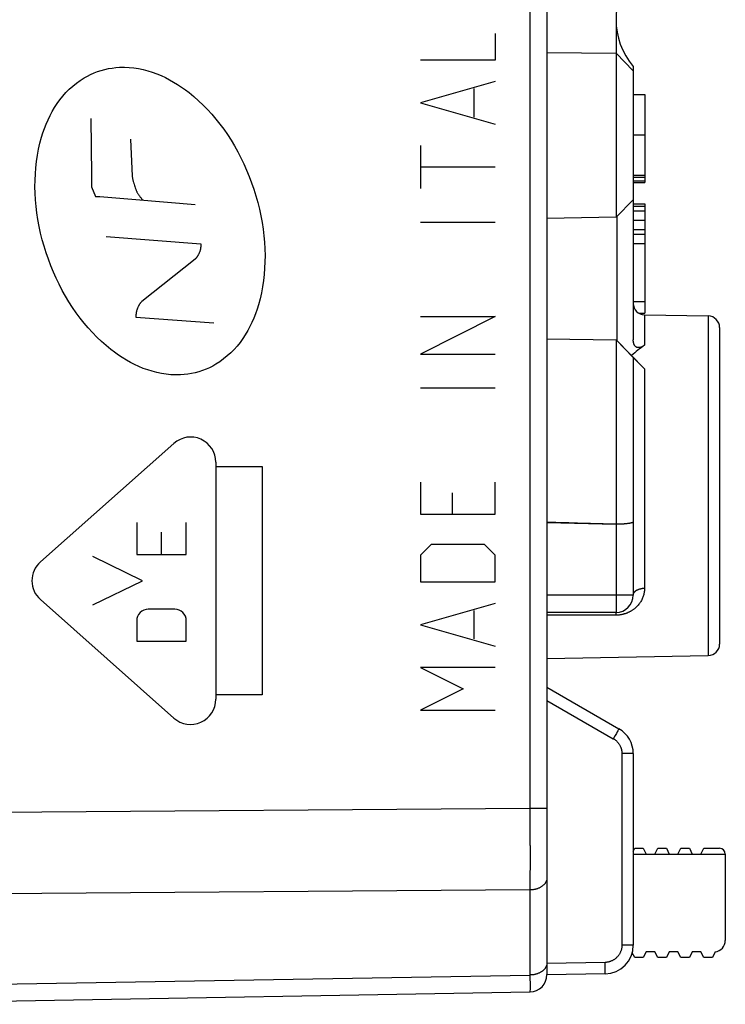
# Model space of a CAD drawing. Units: millimetres. Extents: x 84 to 186, y 94 to 165.
# Drawn here: x 112 to 124, y 98 to 115 of the extents above; entities that cross this region are included whole.
import ezdxf

# ---------------------------------------------------------------- set-up
doc = ezdxf.new("R2010")
doc.units = ezdxf.units.MM
doc.header["$LTSCALE"] = 16.335
doc.layers.get('0').update_dxf_attribs({"linetype": 'CONTINUOUS'})
for name, color, linetype in [('ASSI', 7, 'CONTINUOUS'), ('CURVE', 7, 'CONTINUOUS'), ('DRAFT', 7, 'CONTINUOUS')]:
    doc.layers.add(name, color=color, linetype=linetype)
doc.styles.get("Standard").update_dxf_attribs({"font": 'txt', "width": 0.8})
doc.dimstyles.new('DIMSTYLE_2', dxfattribs={"dimtxt": 3, "dimasz": 3, "dimexe": 1.5, "dimexo": 0.5, "dimgap": 0.75, "dimtad": 1, "dimdec": 1, "dimtxsty": 'STANDARD', "dimblk": '_FILLED', "dimblk1": '_FILLED', "dimblk2": '_FILLED', "dimcen": 0.09, "dimadec": 0, "dimazin": 0, "dimtfac": 1, "dimtdec": 1, "dimtofl": 0, "dimtmove": 0, "dimatfit": 3, "dimldrblk": '_FILLED', "dimfxl": 1, "dimtolj": 1, "dimarcsym": 0})

# ---------------------------------------------------------------- blocks, each defined once
blk = doc.blocks.new('_FILLED')
at = {"color": 0, "linetype": 'BYBLOCK'}
blk.add_solid([(0, 0), (-1, 0.3167), (-1, -0.3167)], dxfattribs=at)
blk = doc.blocks.new('*D2')
at = {"color": 7, "linetype": 'CONTINUOUS'}
for p, q in [((84.251, 99.438), (84.251, 162.702)), ((124.312, 134.053), (124.312, 162.702)), ((84.251, 161.202), (104.281, 161.202)), ((124.312, 161.202), (104.281, 161.202))]:
    blk.add_line(p, q, dxfattribs=at)
at = {"color": 7, "linetype": 'CONTINUOUS', "xscale": 3, "yscale": 3, "zscale": 3, "rotation": 180}
blk.add_blockref('_FILLED', (84.251, 161.202), dxfattribs=at)
at = {"color": 7, "linetype": 'CONTINUOUS', "xscale": 3, "yscale": 3, "zscale": 3}
blk.add_blockref('_FILLED', (124.312, 161.202), dxfattribs=at)
at = {"color": 7, "linetype": 'CONTINUOUS', "insert": (104.281, 164.952), "char_height": 3, "width": 12.21429, "attachment_point": 2, "line_spacing_factor": 0.9}
blk.add_mtext('40,1', dxfattribs=at)

msp = doc.modelspace()

# ---------------------------------------------------------------- linework, layer by layer
at = {"color": 253, "linetype": 'CONTINUOUS'}
for p, q in [((121.018, 100.349), (121.017, 125.313)), ((122.517, 114.114), (122.517, 111.27)), ((123.008, 109.572), (123.008, 109.043)), ((124.115, 109.553), (124.115, 103.651)), ((122.517, 109.133), (122.517, 105.933)), ((123.008, 108.633), (123.008, 104.822)), ((122.515, 105.933), (122.515, 104.657)), ((122.812, 104.702), (121.312, 104.702)), ((122.515, 104.657), (122.514, 104.533)), ((122.514, 104.533), (122.513, 104.46)), ((122.513, 104.46), (122.513, 104.442)), ((122.513, 104.423), (122.513, 104.415)), ((122.508, 104.353), (121.312, 104.352)), ((122.509, 104.363), (122.508, 104.353)), ((122.509, 104.372), (122.509, 104.363)), ((121.312, 102.873), (122.465, 102.207)), ((122.533, 102.326), (122.518, 102.299)), ((122.544, 102.345), (122.533, 102.326)), ((122.55, 102.356), (122.544, 102.345)), ((122.553, 102.363), (122.55, 102.356)), ((122.556, 102.369), (122.553, 102.363)), ((122.473, 102.221), (122.465, 102.207)), ((122.497, 102.262), (122.473, 102.221)), ((122.518, 102.299), (122.497, 102.262)), ((122.812, 101.947), (122.615, 101.947)), ((122.615, 101.947), (122.615, 98.619)), ((121.017, 100.992), (107.912, 100.897)), ((121.312, 100.992), (121.017, 100.992)), ((121.018, 100.227), (121.018, 100.147)), ((121.018, 99.955), (121.017, 99.881)), ((121.018, 100.03), (121.018, 99.955)), ((121.017, 99.881), (121.017, 99.81)), ((121.017, 99.81), (121.017, 99.741)), ((121.017, 99.741), (121.017, 99.674)), ((121.017, 99.674), (121.017, 98.1)), ((121.017, 99.578), (108.612, 99.488)), ((122.812, 98.619), (122.615, 98.619)), ((122.321, 98.319), (121.312, 98.302)), ((122.321, 98.264), (122.321, 98.319)), ((122.322, 98.219), (122.321, 98.264)), ((122.322, 98.187), (122.322, 98.219)), ((108.612, 97.884), (121.017, 98.1)), ((121.017, 98.1), (121.017, 98.064)), ((121.017, 98.064), (121.018, 97.929)), ((122.322, 98.17), (122.322, 98.187)), ((122.322, 98.155), (122.322, 98.17)), ((122.322, 98.146), (122.322, 98.155)), ((121.018, 97.929), (121.018, 97.849)), ((121.018, 97.849), (121.017, 97.824))]:
    msp.add_line(p, q, dxfattribs=at)
at = {"color": 7, "linetype": 'CONTINUOUS'}
for p, q in [((121.312, 125.018), (121.312, 98.107)), ((122.512, 114.697), (122.512, 114.119)), ((121.312, 114.129), (122.512, 114.119)), ((122.812, 113.816), (122.512, 114.119)), ((122.812, 113.889), (122.812, 109.14)), ((122.812, 113.402), (123.012, 113.402)), ((123.012, 113.402), (123.012, 111.872)), ((122.812, 112.702), (123.012, 112.702)), ((122.812, 112.002), (123.012, 112.002)), ((122.812, 111.968), (123.012, 111.968)), ((122.812, 111.904), (123.012, 111.904)), ((122.812, 111.872), (123.012, 111.872)), ((122.515, 111.268), (122.812, 111.57)), ((122.812, 111.502), (123.012, 111.502)), ((122.812, 111.461), (123.012, 111.461)), ((123.012, 111.502), (123.012, 109.602)), ((122.515, 111.268), (121.312, 111.247)), ((122.525, 111.278), (122.525, 109.125)), ((122.812, 111.381), (123.012, 111.381)), ((122.812, 111.219), (123.012, 111.219)), ((122.812, 111.057), (123.012, 111.057)), ((122.812, 110.976), (123.012, 110.976)), ((122.812, 110.815), (123.012, 110.815)), ((122.812, 109.804), (123.012, 109.804)), ((122.907, 109.602), (123.012, 109.602)), ((123.008, 109.572), (124.115, 109.553)), ((124.312, 109.353), (124.312, 103.851)), ((121.312, 109.157), (122.515, 109.136)), ((122.515, 109.136), (122.812, 108.833)), ((122.812, 108.833), (123.008, 108.633)), ((122.812, 108.833), (122.812, 104.702)), ((122.515, 105.933), (122.517, 105.933)), ((122.512, 104.402), (121.312, 104.402)), ((121.312, 103.602), (124.115, 103.651)), ((121.312, 103.102), (122.562, 102.38)), ((122.812, 101.947), (122.812, 98.619)), ((122.321, 98.119), (121.312, 98.102)), ((108.612, 97.591), (121.017, 97.807))]:
    msp.add_line(p, q, dxfattribs=at)
for points in [[(123.008, 109.043), (123, 109.037), (122.992, 109.032), (122.984, 109.027), (122.976, 109.023), (122.969, 109.019), (122.962, 109.016), (122.955, 109.013), (122.948, 109.011), (122.941, 109.009), (122.935, 109.007), (122.929, 109.005), (122.923, 109.004), (122.917, 109.003), (122.912, 109.003), (122.906, 109.003), (122.901, 109.003), (122.896, 109.003), (122.891, 109.004), (122.886, 109.005), (122.882, 109.006), (122.878, 109.007), (122.874, 109.008), (122.87, 109.01), (122.866, 109.012), (122.862, 109.014), (122.859, 109.017), (122.855, 109.019), (122.852, 109.022), (122.849, 109.025), (122.846, 109.028), (122.843, 109.031), (122.84, 109.034), (122.838, 109.038), (122.835, 109.042), (122.833, 109.045), (122.831, 109.05), (122.828, 109.054), (122.826, 109.058), (122.824, 109.063), (122.823, 109.068), (122.821, 109.073), (122.819, 109.078), (122.818, 109.084), (122.817, 109.09), (122.816, 109.096), (122.814, 109.103), (122.814, 109.109), (122.813, 109.117), (122.812, 109.124), (122.812, 109.132), (122.812, 109.14)], [(122.812, 105.976), (122.812, 105.974), (122.811, 105.973), (122.81, 105.971), (122.809, 105.97), (122.807, 105.968), (122.805, 105.967), (122.802, 105.965), (122.799, 105.964), (122.796, 105.962), (122.792, 105.961), (122.788, 105.959), (122.783, 105.958), (122.778, 105.956), (122.773, 105.955), (122.767, 105.953), (122.761, 105.952), (122.755, 105.951), (122.748, 105.949), (122.741, 105.948), (122.734, 105.947), (122.726, 105.946), (122.719, 105.945), (122.71, 105.944), (122.702, 105.943), (122.693, 105.942), (122.684, 105.941), (122.675, 105.94), (122.666, 105.939), (122.656, 105.938), (122.646, 105.937), (122.636, 105.937), (122.626, 105.936), (122.615, 105.935), (122.605, 105.935), (122.594, 105.934), (122.583, 105.934), (122.573, 105.933), (122.562, 105.933), (122.551, 105.933), (122.539, 105.933), (122.528, 105.933), (122.517, 105.933)]]:
    msp.add_lwpolyline(points, dxfattribs=at)
at = {"color": 253, "linetype": 'CONTINUOUS'}
for points in [[(123.008, 104.822), (123.008, 104.806), (123.007, 104.791), (123.006, 104.775), (123.004, 104.759), (123.001, 104.744), (122.998, 104.728), (122.995, 104.713), (122.99, 104.697), (122.986, 104.682), (122.98, 104.667), (122.974, 104.652), (122.968, 104.637), (122.961, 104.622), (122.953, 104.607), (122.945, 104.593), (122.936, 104.58), (122.928, 104.566), (122.919, 104.554), (122.909, 104.542), (122.9, 104.53), (122.89, 104.519), (122.881, 104.509), (122.871, 104.499), (122.862, 104.49), (122.852, 104.481), (122.843, 104.473), (122.833, 104.466), (122.824, 104.458), (122.815, 104.452), (122.806, 104.445), (122.798, 104.439), (122.789, 104.434), (122.781, 104.429), (122.772, 104.424), (122.764, 104.419), (122.757, 104.415), (122.749, 104.411), (122.741, 104.407), (122.734, 104.403), (122.726, 104.4), (122.719, 104.397), (122.711, 104.393), (122.704, 104.39), (122.696, 104.387), (122.688, 104.384), (122.681, 104.382), (122.672, 104.379), (122.664, 104.376), (122.656, 104.374), (122.647, 104.371), (122.639, 104.369), (122.63, 104.367), (122.622, 104.365), (122.613, 104.363), (122.604, 104.362), (122.595, 104.36), (122.586, 104.359), (122.578, 104.357), (122.569, 104.356), (122.56, 104.355)], [(122.812, 104.702), (122.812, 104.707), (122.813, 104.712), (122.814, 104.717), (122.815, 104.722), (122.817, 104.728), (122.819, 104.733), (122.821, 104.738), (122.824, 104.742), (122.827, 104.747), (122.83, 104.752), (122.834, 104.757), (122.838, 104.761), (122.843, 104.766), (122.847, 104.77), (122.852, 104.774), (122.858, 104.778), (122.863, 104.782), (122.869, 104.786), (122.875, 104.789), (122.882, 104.793), (122.889, 104.796), (122.895, 104.799), (122.903, 104.802), (122.91, 104.805), (122.917, 104.808), (122.925, 104.81), (122.933, 104.812), (122.941, 104.814), (122.949, 104.816), (122.957, 104.817), (122.966, 104.818), (122.974, 104.82), (122.983, 104.82), (122.991, 104.821), (123, 104.822), (123.008, 104.822)], [(122.512, 104.402), (122.512, 104.402), (122.511, 104.401), (122.511, 104.4), (122.511, 104.399), (122.511, 104.398), (122.511, 104.396), (122.51, 104.394), (122.51, 104.392), (122.51, 104.389), (122.51, 104.386), (122.51, 104.383), (122.509, 104.38), (122.509, 104.372)], [(122.513, 104.415), (122.513, 104.409), (122.512, 104.407), (122.512, 104.405), (122.512, 104.404), (122.512, 104.403), (122.512, 104.402), (122.512, 104.402)], [(122.513, 104.442), (122.513, 104.427), (122.513, 104.423)], [(122.56, 104.355), (122.551, 104.355), (122.543, 104.354), (122.534, 104.353), (122.525, 104.353), (122.517, 104.353), (122.508, 104.353)], [(122.562, 102.38), (122.562, 102.38), (122.562, 102.38), (122.562, 102.379), (122.561, 102.378), (122.56, 102.376), (122.56, 102.375), (122.559, 102.373), (122.558, 102.371), (122.556, 102.369)], [(122.465, 102.207), (122.474, 102.202), (122.482, 102.197), (122.489, 102.192), (122.497, 102.186), (122.505, 102.18), (122.512, 102.174), (122.519, 102.168), (122.526, 102.161), (122.533, 102.154), (122.539, 102.147), (122.545, 102.14), (122.551, 102.133), (122.557, 102.125), (122.563, 102.117), (122.568, 102.109), (122.573, 102.101), (122.578, 102.093), (122.582, 102.085), (122.586, 102.076), (122.59, 102.067), (122.594, 102.059), (122.597, 102.05), (122.6, 102.041), (122.603, 102.032), (122.606, 102.023), (122.608, 102.013), (122.61, 102.004), (122.612, 101.995), (122.613, 101.985), (122.614, 101.976), (122.615, 101.966), (122.615, 101.957), (122.615, 101.947)], [(121.018, 100.349), (121.018, 100.267), (121.018, 100.227)], [(121.018, 100.147), (121.018, 100.069), (121.018, 100.03)], [(121.312, 99.79), (121.312, 99.782), (121.311, 99.775), (121.31, 99.767), (121.309, 99.759), (121.307, 99.751), (121.305, 99.744), (121.302, 99.736), (121.299, 99.728), (121.295, 99.721), (121.292, 99.714), (121.287, 99.706), (121.283, 99.699), (121.278, 99.692), (121.273, 99.685), (121.267, 99.679), (121.261, 99.672), (121.255, 99.666), (121.248, 99.659), (121.241, 99.653), (121.234, 99.647), (121.226, 99.642), (121.218, 99.636), (121.21, 99.631), (121.201, 99.626), (121.193, 99.621), (121.184, 99.616), (121.174, 99.612), (121.165, 99.608), (121.155, 99.604), (121.145, 99.6), (121.135, 99.597), (121.125, 99.594), (121.115, 99.591), (121.104, 99.588), (121.094, 99.586), (121.083, 99.584), (121.072, 99.582), (121.061, 99.581), (121.05, 99.58), (121.039, 99.579), (121.028, 99.578), (121.017, 99.578)], [(122.615, 98.619), (122.615, 98.61), (122.615, 98.6), (122.614, 98.59), (122.613, 98.581), (122.611, 98.571), (122.61, 98.562), (122.608, 98.552), (122.605, 98.543), (122.603, 98.533), (122.6, 98.524), (122.597, 98.515), (122.593, 98.506), (122.589, 98.497), (122.585, 98.488), (122.581, 98.479), (122.576, 98.471), (122.571, 98.463), (122.566, 98.454), (122.56, 98.446), (122.555, 98.439), (122.549, 98.431), (122.543, 98.423), (122.536, 98.416), (122.529, 98.409), (122.522, 98.402), (122.515, 98.396), (122.508, 98.389), (122.5, 98.383), (122.493, 98.377), (122.485, 98.372), (122.477, 98.366), (122.468, 98.361), (122.46, 98.357), (122.451, 98.352), (122.443, 98.348), (122.434, 98.344), (122.425, 98.34), (122.416, 98.337), (122.407, 98.334), (122.397, 98.331), (122.388, 98.328), (122.378, 98.326), (122.369, 98.324), (122.359, 98.323), (122.35, 98.321), (122.34, 98.32), (122.33, 98.32), (122.321, 98.319)], [(121.312, 98.312), (121.312, 98.305), (121.311, 98.297), (121.31, 98.289), (121.309, 98.281), (121.307, 98.273), (121.305, 98.266), (121.302, 98.258), (121.299, 98.251), (121.295, 98.243), (121.292, 98.236), (121.287, 98.228), (121.283, 98.221), (121.278, 98.214), (121.273, 98.207), (121.267, 98.201), (121.261, 98.194), (121.255, 98.188), (121.248, 98.181), (121.241, 98.175), (121.234, 98.169), (121.226, 98.164), (121.218, 98.158), (121.21, 98.153), (121.201, 98.148), (121.193, 98.143), (121.184, 98.138), (121.174, 98.134), (121.165, 98.13), (121.155, 98.126), (121.145, 98.122), (121.135, 98.119), (121.125, 98.116), (121.115, 98.113), (121.104, 98.111), (121.094, 98.108), (121.083, 98.106), (121.072, 98.105), (121.061, 98.103), (121.05, 98.102), (121.039, 98.101), (121.028, 98.101), (121.017, 98.1)], [(122.321, 98.119), (122.321, 98.12), (122.321, 98.12), (122.321, 98.121), (122.321, 98.122), (122.321, 98.124), (122.321, 98.125), (122.321, 98.127), (122.322, 98.13), (122.322, 98.132), (122.322, 98.135), (122.322, 98.139), (122.322, 98.146)], [(121.017, 97.824), (121.017, 97.816), (121.017, 97.813), (121.017, 97.811), (121.017, 97.809), (121.017, 97.808), (121.017, 97.807)]]:
    msp.add_lwpolyline(points, dxfattribs=at)
at = {"color": 7, "linetype": 'CONTINUOUS'}
for centre, radius, start, end in [((123.762, 114.702), 1.25, 139.4642, 220.5358), ((123.012, 109.772), 0.2, 180, 269), ((124.112, 109.353), 0.2, 0, 89), ((122.512, 104.702), 0.3, 270, 360), ((124.112, 103.851), 0.2, 271, 360), ((122.312, 101.947), 0.5, 359.9996, 60.0004), ((122.312, 98.619), 0.5, 270.9996, 0.0004), ((121.012, 98.107), 0.3, 271, 360)]:
    msp.add_arc(centre, radius, start, end, dxfattribs=at)
for centre, major_axis, ratio, start_param, end_param in [((124.568, 106.602), (0, 2.943), 0.949095, 0.592426, 0.693903), ((-26.68, 104.702), (169.963, 0), 0.015117, 0.499538, 0.514115)]:
    msp.add_ellipse(centre, major_axis=major_axis, ratio=ratio, start_param=start_param, end_param=end_param, dxfattribs=at)
at = {"layer": 'ASSI', "color": 253, "linetype": 'CONTINUOUS'}
for p, q in [((121.018, 100.349), (121.017, 125.313)), ((122.517, 114.114), (122.517, 111.268)), ((123.008, 109.572), (123.008, 109.043)), ((124.115, 109.553), (124.115, 103.651)), ((122.517, 109.136), (122.517, 105.933)), ((123.008, 108.633), (123.008, 104.822)), ((122.515, 105.933), (122.515, 104.657)), ((122.812, 104.702), (121.312, 104.702)), ((122.515, 104.657), (122.514, 104.533)), ((122.514, 104.533), (122.513, 104.46)), ((122.513, 104.46), (122.513, 104.442)), ((122.513, 104.423), (122.513, 104.415)), ((122.508, 104.353), (121.312, 104.352)), ((122.509, 104.363), (122.508, 104.353)), ((122.517, 104.353), (122.508, 104.353)), ((122.509, 104.372), (122.509, 104.363)), ((121.312, 102.873), (122.465, 102.207)), ((122.533, 102.326), (122.518, 102.299)), ((122.544, 102.345), (122.533, 102.326)), ((122.55, 102.356), (122.544, 102.345)), ((122.553, 102.363), (122.55, 102.356)), ((122.556, 102.369), (122.553, 102.363)), ((122.473, 102.221), (122.465, 102.207)), ((122.497, 102.262), (122.473, 102.221)), ((122.518, 102.299), (122.497, 102.262)), ((122.812, 101.947), (122.615, 101.947)), ((122.615, 101.947), (122.615, 98.619)), ((121.017, 100.992), (107.912, 100.897)), ((121.312, 100.992), (121.017, 100.992)), ((121.018, 100.227), (121.018, 100.147)), ((121.018, 99.955), (121.017, 99.881)), ((121.018, 100.03), (121.018, 99.955)), ((121.017, 99.881), (121.017, 99.81)), ((121.017, 99.81), (121.017, 99.741)), ((121.017, 99.741), (121.017, 99.674)), ((121.017, 99.674), (121.017, 98.1)), ((121.017, 99.578), (108.612, 99.488)), ((122.812, 98.619), (122.615, 98.619)), ((122.321, 98.319), (121.312, 98.302)), ((122.321, 98.264), (122.321, 98.319)), ((122.322, 98.219), (122.321, 98.264)), ((122.322, 98.187), (122.322, 98.219)), ((108.612, 97.884), (121.017, 98.1)), ((121.017, 98.1), (121.017, 98.064)), ((121.017, 98.064), (121.018, 97.929)), ((122.322, 98.17), (122.322, 98.187)), ((122.322, 98.155), (122.322, 98.17)), ((122.322, 98.146), (122.322, 98.155)), ((121.018, 97.929), (121.018, 97.849)), ((121.018, 97.849), (121.017, 97.824))]:
    msp.add_line(p, q, dxfattribs=at)
at = {"layer": 'ASSI', "color": 7, "linetype": 'CONTINUOUS'}
for p, q in [((121.312, 125.018), (121.312, 98.107)), ((122.512, 114.697), (122.512, 114.119)), ((121.312, 114.129), (122.512, 114.119)), ((122.812, 113.816), (122.512, 114.119)), ((122.812, 113.889), (122.812, 109.14)), ((122.812, 113.402), (123.012, 113.402)), ((123.012, 113.402), (123.012, 111.872)), ((122.812, 112.702), (123.012, 112.702)), ((122.812, 112.002), (123.012, 112.002)), ((122.812, 111.968), (123.012, 111.968)), ((122.812, 111.904), (123.012, 111.904)), ((122.812, 111.872), (123.012, 111.872)), ((122.812, 111.57), (122.515, 111.268)), ((122.812, 111.502), (123.012, 111.502)), ((122.812, 111.461), (123.012, 111.461)), ((123.012, 111.502), (123.012, 109.602)), ((122.515, 111.268), (121.312, 111.247)), ((122.525, 111.268), (122.525, 109.136)), ((122.812, 111.381), (123.012, 111.381)), ((122.812, 111.219), (123.012, 111.219)), ((122.812, 111.057), (123.012, 111.057)), ((122.812, 110.976), (123.012, 110.976)), ((122.812, 110.815), (123.012, 110.815)), ((122.812, 109.804), (123.012, 109.804)), ((122.907, 109.602), (123.012, 109.602)), ((123.008, 109.572), (124.115, 109.553)), ((124.312, 109.353), (124.312, 103.851)), ((121.312, 109.157), (122.515, 109.136)), ((122.515, 109.136), (123.008, 108.633)), ((122.812, 108.833), (122.812, 104.702)), ((121.312, 105.965), (122.517, 105.933)), ((122.512, 104.402), (121.312, 104.402)), ((121.312, 103.602), (124.115, 103.651)), ((121.312, 103.102), (122.562, 102.38)), ((122.812, 101.947), (122.812, 98.619)), ((122.321, 98.119), (121.312, 98.102)), ((108.614, 97.591), (121.017, 97.807))]:
    msp.add_line(p, q, dxfattribs=at)
for points in [[(123.008, 109.043), (123, 109.037), (122.992, 109.032), (122.984, 109.027), (122.976, 109.023), (122.969, 109.019), (122.962, 109.016), (122.955, 109.013), (122.948, 109.011), (122.941, 109.009), (122.935, 109.007), (122.929, 109.005), (122.923, 109.004), (122.917, 109.003), (122.912, 109.003), (122.906, 109.003), (122.901, 109.003), (122.896, 109.003), (122.891, 109.004), (122.886, 109.005), (122.882, 109.006), (122.878, 109.007), (122.874, 109.008), (122.87, 109.01), (122.866, 109.012), (122.862, 109.014), (122.859, 109.017), (122.855, 109.019), (122.852, 109.022), (122.849, 109.025), (122.846, 109.028), (122.843, 109.031), (122.84, 109.034), (122.838, 109.038), (122.835, 109.042), (122.833, 109.045), (122.831, 109.05), (122.828, 109.054), (122.826, 109.058), (122.824, 109.063), (122.823, 109.068), (122.821, 109.073), (122.819, 109.078), (122.818, 109.084), (122.817, 109.09), (122.816, 109.096), (122.814, 109.103), (122.814, 109.109), (122.813, 109.117), (122.812, 109.124), (122.812, 109.132), (122.812, 109.14)], [(122.812, 105.976), (122.812, 105.974), (122.811, 105.973), (122.81, 105.971), (122.809, 105.97), (122.807, 105.968), (122.805, 105.967), (122.802, 105.965), (122.799, 105.964), (122.796, 105.962), (122.792, 105.961), (122.788, 105.959), (122.783, 105.958), (122.778, 105.956), (122.773, 105.955), (122.767, 105.953), (122.761, 105.952), (122.755, 105.951), (122.748, 105.949), (122.741, 105.948), (122.734, 105.947), (122.726, 105.946), (122.719, 105.945), (122.71, 105.944), (122.702, 105.943), (122.693, 105.942), (122.684, 105.941), (122.675, 105.94), (122.666, 105.939), (122.656, 105.938), (122.646, 105.937), (122.636, 105.937), (122.626, 105.936), (122.615, 105.935), (122.605, 105.935), (122.594, 105.934), (122.583, 105.934), (122.573, 105.933), (122.562, 105.933), (122.551, 105.933), (122.539, 105.933), (122.528, 105.933), (122.517, 105.933)]]:
    msp.add_lwpolyline(points, dxfattribs=at)
at = {"layer": 'ASSI', "color": 253, "linetype": 'CONTINUOUS'}
for points in [[(123.008, 104.822), (123.008, 104.806), (123.007, 104.791), (123.006, 104.775), (123.004, 104.759), (123.001, 104.744), (122.998, 104.728), (122.995, 104.713), (122.99, 104.697), (122.986, 104.682), (122.98, 104.667), (122.974, 104.652), (122.968, 104.637), (122.961, 104.622), (122.953, 104.607), (122.945, 104.593), (122.936, 104.58), (122.928, 104.566), (122.919, 104.554), (122.909, 104.542), (122.9, 104.53), (122.89, 104.519), (122.881, 104.509), (122.871, 104.499), (122.862, 104.49), (122.852, 104.481), (122.843, 104.473), (122.833, 104.466), (122.824, 104.458), (122.815, 104.452), (122.806, 104.445), (122.798, 104.439), (122.789, 104.434), (122.781, 104.429), (122.772, 104.424), (122.764, 104.419), (122.757, 104.415), (122.749, 104.411), (122.741, 104.407), (122.734, 104.403), (122.726, 104.4), (122.719, 104.397), (122.711, 104.393), (122.704, 104.39), (122.696, 104.387), (122.688, 104.384), (122.681, 104.382), (122.672, 104.379), (122.664, 104.376), (122.656, 104.374), (122.647, 104.371), (122.639, 104.369), (122.63, 104.367), (122.622, 104.365), (122.613, 104.363), (122.604, 104.362)], [(122.812, 104.702), (122.812, 104.707), (122.813, 104.712), (122.814, 104.717), (122.815, 104.722), (122.817, 104.728), (122.819, 104.733), (122.821, 104.738), (122.824, 104.742), (122.827, 104.747), (122.83, 104.752), (122.834, 104.757), (122.838, 104.761), (122.843, 104.766), (122.847, 104.77), (122.852, 104.774), (122.858, 104.778), (122.863, 104.782), (122.869, 104.786), (122.875, 104.789), (122.882, 104.793), (122.889, 104.796), (122.895, 104.799), (122.903, 104.802), (122.91, 104.805), (122.917, 104.808), (122.925, 104.81), (122.933, 104.812), (122.941, 104.814), (122.949, 104.816), (122.957, 104.817), (122.966, 104.818), (122.974, 104.82), (122.983, 104.82), (122.991, 104.821), (123, 104.822), (123.008, 104.822)], [(122.512, 104.402), (122.512, 104.402), (122.511, 104.401), (122.511, 104.4), (122.511, 104.399), (122.511, 104.398), (122.511, 104.396), (122.51, 104.394), (122.51, 104.392), (122.51, 104.389), (122.51, 104.386), (122.51, 104.383), (122.509, 104.38), (122.509, 104.372)], [(122.513, 104.415), (122.513, 104.409), (122.512, 104.407), (122.512, 104.405), (122.512, 104.404), (122.512, 104.403), (122.512, 104.402), (122.512, 104.402)], [(122.513, 104.442), (122.513, 104.427), (122.513, 104.423)], [(122.604, 104.362), (122.595, 104.36), (122.586, 104.359), (122.578, 104.357), (122.569, 104.356), (122.56, 104.355), (122.551, 104.355), (122.543, 104.354), (122.534, 104.353), (122.525, 104.353), (122.517, 104.353)], [(122.562, 102.38), (122.562, 102.38), (122.562, 102.38), (122.562, 102.379), (122.561, 102.378), (122.56, 102.376), (122.56, 102.375), (122.559, 102.373), (122.558, 102.371), (122.556, 102.369)], [(122.465, 102.207), (122.474, 102.202), (122.482, 102.197), (122.489, 102.192), (122.497, 102.186), (122.505, 102.18), (122.512, 102.174), (122.519, 102.168), (122.526, 102.161), (122.533, 102.154), (122.539, 102.147), (122.545, 102.14), (122.551, 102.133), (122.557, 102.125), (122.563, 102.117), (122.568, 102.109), (122.573, 102.101), (122.578, 102.093), (122.582, 102.085), (122.586, 102.076), (122.59, 102.067), (122.594, 102.059), (122.597, 102.05), (122.6, 102.041), (122.603, 102.032), (122.606, 102.023), (122.608, 102.013), (122.61, 102.004), (122.612, 101.995), (122.613, 101.985), (122.614, 101.976), (122.615, 101.966), (122.615, 101.957), (122.615, 101.947)], [(121.018, 100.349), (121.018, 100.267), (121.018, 100.227)], [(121.018, 100.147), (121.018, 100.069), (121.018, 100.03)], [(121.312, 99.79), (121.312, 99.782), (121.311, 99.775), (121.31, 99.767), (121.309, 99.759), (121.307, 99.751), (121.305, 99.744), (121.302, 99.736), (121.299, 99.728), (121.295, 99.721), (121.292, 99.714), (121.287, 99.706), (121.283, 99.699), (121.278, 99.692), (121.273, 99.685), (121.267, 99.679), (121.261, 99.672), (121.255, 99.666), (121.248, 99.659), (121.241, 99.653), (121.234, 99.647), (121.226, 99.642), (121.218, 99.636), (121.21, 99.631), (121.201, 99.626), (121.193, 99.621), (121.184, 99.616), (121.174, 99.612), (121.165, 99.608), (121.155, 99.604), (121.145, 99.6), (121.135, 99.597), (121.125, 99.594), (121.115, 99.591), (121.104, 99.588), (121.094, 99.586), (121.083, 99.584), (121.072, 99.582), (121.061, 99.581), (121.05, 99.58), (121.039, 99.579), (121.028, 99.578), (121.017, 99.578)], [(122.615, 98.619), (122.615, 98.61), (122.615, 98.6), (122.614, 98.59), (122.613, 98.581), (122.611, 98.571), (122.61, 98.562), (122.608, 98.552), (122.605, 98.543), (122.603, 98.533), (122.6, 98.524), (122.597, 98.515), (122.593, 98.506), (122.589, 98.497), (122.585, 98.488), (122.581, 98.479), (122.576, 98.471), (122.571, 98.463), (122.566, 98.454), (122.56, 98.446), (122.555, 98.439), (122.549, 98.431), (122.543, 98.423), (122.536, 98.416), (122.529, 98.409), (122.522, 98.402), (122.515, 98.396), (122.508, 98.389), (122.5, 98.383), (122.493, 98.377), (122.485, 98.372), (122.477, 98.366), (122.468, 98.361), (122.46, 98.357), (122.451, 98.352), (122.443, 98.348), (122.434, 98.344), (122.425, 98.34), (122.416, 98.337), (122.407, 98.334), (122.397, 98.331), (122.388, 98.328), (122.378, 98.326), (122.369, 98.324), (122.359, 98.323), (122.35, 98.321), (122.34, 98.32), (122.33, 98.32), (122.321, 98.319)], [(121.312, 98.312), (121.312, 98.305), (121.311, 98.297), (121.31, 98.289), (121.309, 98.281), (121.307, 98.273), (121.305, 98.266), (121.302, 98.258), (121.299, 98.251), (121.295, 98.243), (121.292, 98.236), (121.287, 98.228), (121.283, 98.221), (121.278, 98.214), (121.273, 98.207)], [(121.273, 98.207), (121.267, 98.201), (121.261, 98.194), (121.255, 98.188), (121.248, 98.181), (121.241, 98.175), (121.234, 98.169), (121.226, 98.164), (121.218, 98.158), (121.21, 98.153), (121.201, 98.148), (121.193, 98.143), (121.184, 98.138), (121.174, 98.134), (121.165, 98.13), (121.155, 98.126), (121.145, 98.122), (121.135, 98.119), (121.125, 98.116), (121.115, 98.113), (121.104, 98.111), (121.094, 98.108), (121.083, 98.106), (121.072, 98.105), (121.061, 98.103), (121.05, 98.102), (121.039, 98.101), (121.028, 98.101), (121.017, 98.1)], [(122.321, 98.119), (122.321, 98.12), (122.321, 98.12), (122.321, 98.121), (122.321, 98.122), (122.321, 98.124), (122.321, 98.125), (122.321, 98.127), (122.322, 98.13), (122.322, 98.132), (122.322, 98.135), (122.322, 98.139), (122.322, 98.146)], [(121.017, 97.824), (121.017, 97.816), (121.017, 97.813), (121.017, 97.811), (121.017, 97.809), (121.017, 97.808), (121.017, 97.807)]]:
    msp.add_lwpolyline(points, dxfattribs=at)
at = {"layer": 'ASSI', "color": 7, "linetype": 'CONTINUOUS'}
for centre, radius, start, end in [((123.762, 114.702), 1.25, 139.4642, 220.5358), ((123.012, 109.772), 0.2, 180, 269), ((124.112, 109.353), 0.2, 0, 89), ((122.512, 104.702), 0.3, 270, 360), ((124.112, 103.851), 0.2, 271, 360), ((122.312, 101.947), 0.5, 359.9996, 60.0004), ((122.312, 98.619), 0.5, 270.9996, 0.0004), ((121.012, 98.107), 0.3, 271, 360)]:
    msp.add_arc(centre, radius, start, end, dxfattribs=at)
msp.add_ellipse((124.568, 106.602), major_axis=(0, 2.943), ratio=0.949095, start_param=6.875611, end_param=6.977088, dxfattribs=at)
at = {"layer": 'CURVE', "color": 253, "linetype": 'CONTINUOUS'}
for p, q in [((120.412, 114.464), (120.412, 113.999)), ((120.412, 113.999), (119.112, 113.999)), ((120.412, 113.628), (119.112, 113.257)), ((120.04, 113.504), (120.04, 113.009)), ((119.112, 113.257), (120.412, 112.885)), ((113.383, 112.987), (113.397, 112.001)), ((114.073, 112.627), (114.101, 111.982)), ((119.112, 112.514), (119.112, 111.771)), ((119.112, 112.142), (120.412, 112.142)), ((113.397, 112.001), (113.397, 111.796)), ((113.397, 111.796), (113.462, 111.631)), ((113.462, 111.631), (113.541, 111.631)), ((113.541, 111.631), (114.166, 111.578)), ((114.166, 111.578), (115.195, 111.491)), ((119.112, 111.183), (120.412, 111.183)), ((113.65, 110.937), (115.294, 110.806)), ((115.195, 110.541), (114.271, 109.806)), ((114.167, 109.533), (115.523, 109.434)), ((119.112, 109.542), (120.412, 109.542)), ((120.412, 109.542), (119.112, 108.892)), ((119.112, 108.892), (120.412, 108.892)), ((119.112, 108.304), (120.412, 108.304)), ((112.506, 105.279), (114.828, 107.339)), ((115.554, 107.012), (115.554, 102.892)), ((115.554, 106.935), (116.359, 106.935)), ((116.359, 106.935), (116.359, 102.969)), ((119.112, 106.664), (119.112, 106.107)), ((120.412, 106.107), (120.412, 106.664)), ((119.669, 106.107), (119.669, 106.478)), ((119.112, 106.107), (120.412, 106.107)), ((114.181, 105.963), (114.181, 105.406)), ((115.043, 105.406), (115.043, 105.963)), ((114.612, 105.406), (114.612, 105.797)), ((119.298, 105.58), (119.112, 105.395)), ((120.226, 105.58), (119.298, 105.58)), ((120.412, 105.395), (120.226, 105.58)), ((114.181, 105.406), (115.043, 105.406)), ((114.281, 104.952), (113.419, 105.372)), ((119.112, 105.395), (119.112, 104.93)), ((120.412, 104.93), (120.412, 105.395)), ((113.419, 104.531), (114.281, 104.952)), ((119.112, 104.93), (120.412, 104.93)), ((114.828, 102.565), (112.506, 104.625)), ((120.412, 104.559), (119.112, 104.188)), ((114.842, 104.458), (114.382, 104.458)), ((120.04, 104.435), (120.04, 103.94)), ((114.181, 104.256), (114.181, 103.9)), ((115.043, 103.9), (115.043, 104.256)), ((119.112, 104.188), (120.412, 103.816)), ((114.181, 103.9), (115.043, 103.9)), ((120.412, 103.445), (119.112, 103.445)), ((119.112, 103.445), (119.855, 103.073)), ((119.855, 103.073), (119.112, 102.702)), ((116.359, 102.969), (115.554, 102.969)), ((119.112, 102.702), (120.412, 102.702))]:
    msp.add_line(p, q, dxfattribs=at)
for points in [[(115.263, 108.583), (115.199, 108.565), (115.135, 108.552), (115.07, 108.541), (115.005, 108.534), (114.94, 108.53), (114.858, 108.529), (114.775, 108.533), (114.693, 108.541), (114.611, 108.554), (114.53, 108.57), (114.45, 108.591), (114.372, 108.615), (114.295, 108.643), (114.219, 108.674), (114.145, 108.709), (114.072, 108.746), (114.001, 108.786), (113.931, 108.829), (113.863, 108.874), (113.797, 108.922), (113.732, 108.971), (113.648, 109.039), (113.567, 109.111), (113.488, 109.186), (113.412, 109.264), (113.339, 109.345), (113.267, 109.429), (113.198, 109.517), (113.131, 109.607), (113.067, 109.7), (113.004, 109.797), (112.944, 109.896), (112.887, 109.998), (112.832, 110.103), (112.781, 110.209), (112.733, 110.317), (112.687, 110.427), (112.645, 110.538), (112.607, 110.651), (112.571, 110.765), (112.539, 110.879), (112.511, 110.994), (112.485, 111.11), (112.464, 111.227), (112.446, 111.343), (112.432, 111.458), (112.422, 111.573), (112.416, 111.687), (112.413, 111.8), (112.414, 111.911), (112.419, 112.021), (112.427, 112.13), (112.439, 112.238), (112.455, 112.345), (112.475, 112.451), (112.5, 112.556), (112.528, 112.66), (112.552, 112.737), (112.579, 112.813), (112.609, 112.889), (112.641, 112.963), (112.676, 113.037), (112.714, 113.108), (112.755, 113.178), (112.799, 113.246), (112.847, 113.311), (112.898, 113.374), (112.952, 113.435), (113.009, 113.493), (113.069, 113.547), (113.133, 113.598), (113.198, 113.646), (113.267, 113.689), (113.323, 113.721), (113.38, 113.751), (113.439, 113.777), (113.499, 113.8), (113.562, 113.821)], [(113.562, 113.821), (113.625, 113.838), (113.69, 113.852), (113.754, 113.862), (113.819, 113.869), (113.884, 113.874), (113.967, 113.875), (114.049, 113.871), (114.131, 113.863), (114.213, 113.851), (114.294, 113.834), (114.373, 113.814), (114.452, 113.79), (114.529, 113.762), (114.605, 113.731), (114.679, 113.696), (114.752, 113.659), (114.823, 113.619), (114.892, 113.576), (114.96, 113.531), (115.027, 113.484), (115.092, 113.434), (115.175, 113.366), (115.257, 113.294), (115.335, 113.219), (115.412, 113.141), (115.485, 113.06), (115.557, 112.976), (115.626, 112.889), (115.693, 112.799), (115.757, 112.705), (115.82, 112.609), (115.88, 112.509), (115.937, 112.407), (115.991, 112.303), (116.043, 112.197), (116.091, 112.088), (116.136, 111.978), (116.178, 111.867), (116.217, 111.755), (116.252, 111.641), (116.284, 111.527), (116.313, 111.411), (116.338, 111.295), (116.359, 111.179), (116.377, 111.063), (116.391, 110.948), (116.401, 110.833), (116.408, 110.719), (116.411, 110.606), (116.41, 110.495), (116.405, 110.385), (116.397, 110.276), (116.385, 110.168), (116.369, 110.061), (116.349, 109.955), (116.325, 109.85), (116.297, 109.746), (116.272, 109.669), (116.246, 109.592), (116.216, 109.517), (116.184, 109.442), (116.149, 109.369), (116.111, 109.298), (116.069, 109.228), (116.025, 109.16), (115.978, 109.094), (115.927, 109.031), (115.873, 108.97), (115.816, 108.912), (115.755, 108.858), (115.692, 108.806), (115.626, 108.758), (115.558, 108.715), (115.502, 108.682), (115.445, 108.653), (115.386, 108.627), (115.325, 108.603), (115.263, 108.583)], [(114.101, 111.982), (114.103, 111.97), (114.105, 111.959), (114.107, 111.947), (114.11, 111.935), (114.113, 111.923), (114.116, 111.911), (114.119, 111.9), (114.122, 111.888), (114.125, 111.876), (114.131, 111.858), (114.136, 111.841), (114.142, 111.823), (114.148, 111.805), (114.157, 111.777)], [(114.157, 111.777), (114.16, 111.768), (114.163, 111.759), (114.167, 111.75), (114.17, 111.741), (114.174, 111.732), (114.178, 111.723), (114.182, 111.714), (114.186, 111.705), (114.191, 111.697), (114.196, 111.688), (114.201, 111.68), (114.206, 111.671), (114.211, 111.663), (114.219, 111.652), (114.227, 111.641), (114.235, 111.63), (114.243, 111.619), (114.252, 111.609), (114.261, 111.598), (114.267, 111.591), (114.274, 111.583), (114.282, 111.575), (114.289, 111.568)], [(115.294, 110.806), (115.294, 110.797), (115.294, 110.787), (115.294, 110.778), (115.294, 110.769), (115.293, 110.76), (115.293, 110.751), (115.292, 110.744), (115.291, 110.736), (115.29, 110.729), (115.289, 110.722), (115.288, 110.715), (115.287, 110.707), (115.285, 110.7), (115.283, 110.694), (115.282, 110.688), (115.28, 110.682), (115.278, 110.676), (115.276, 110.67), (115.274, 110.665), (115.271, 110.659), (115.269, 110.653), (115.266, 110.646), (115.262, 110.638), (115.259, 110.631), (115.256, 110.624), (115.252, 110.617), (115.249, 110.61), (115.246, 110.605), (115.243, 110.6), (115.24, 110.595), (115.237, 110.59), (115.234, 110.586), (115.231, 110.581), (115.228, 110.577), (115.224, 110.572), (115.221, 110.568), (115.217, 110.564), (115.214, 110.559), (115.21, 110.555), (115.206, 110.552), (115.202, 110.548), (115.199, 110.544), (115.195, 110.541)], [(114.271, 109.806), (114.265, 109.801), (114.259, 109.795), (114.254, 109.789), (114.249, 109.783), (114.244, 109.776), (114.239, 109.77), (114.234, 109.763), (114.23, 109.757), (114.226, 109.75), (114.221, 109.743), (114.217, 109.736), (114.214, 109.729), (114.21, 109.721), (114.206, 109.714), (114.203, 109.707), (114.199, 109.699), (114.196, 109.691), (114.193, 109.684), (114.19, 109.676), (114.187, 109.668), (114.184, 109.66), (114.182, 109.652), (114.179, 109.644), (114.177, 109.636), (114.175, 109.627), (114.174, 109.619), (114.172, 109.611), (114.171, 109.602), (114.17, 109.594), (114.169, 109.585), (114.168, 109.577), (114.168, 109.568), (114.167, 109.559), (114.167, 109.55), (114.167, 109.542), (114.167, 109.533)]]:
    msp.add_lwpolyline(points, dxfattribs=at)
for centre, major_axis, start_param, end_param in [((115.118, 107.012), (0.437, 0), 0, 2.296029), ((112.796, 104.952), (0, 0.437), 0.725797, 2.415796), ((114.382, 104.256), (0.201, 0), 1.570796, 3.141593), ((114.842, 104.256), (0.201, 0), 0, 1.570796), ((115.118, 102.892), (0, 0.437), -3.867389, -1.570796)]:
    msp.add_ellipse(centre, major_axis=major_axis, ratio=1, start_param=start_param, end_param=end_param, dxfattribs=at)
at = {"layer": 'DRAFT', "color": 7, "linetype": 'CONTINUOUS'}
for p, q in [((122.812, 100.252), (122.837, 100.302)), ((122.837, 100.302), (122.987, 100.302)), ((122.987, 100.302), (123.037, 100.202)), ((123.187, 100.202), (123.237, 100.302)), ((123.237, 100.302), (123.387, 100.302)), ((123.387, 100.302), (123.437, 100.202)), ((123.587, 100.202), (123.637, 100.302)), ((123.637, 100.302), (123.787, 100.302)), ((123.787, 100.302), (123.837, 100.202)), ((123.987, 100.202), (124.037, 100.302)), ((124.037, 100.302), (124.312, 100.302)), ((122.812, 100.202), (124.412, 100.202)), ((124.412, 100.202), (124.412, 98.7)), ((122.837, 98.402), (122.794, 98.487)), ((122.987, 98.402), (122.837, 98.402)), ((123.037, 98.502), (122.987, 98.402)), ((123.187, 98.502), (123.037, 98.502)), ((123.237, 98.402), (123.187, 98.502)), ((123.387, 98.402), (123.237, 98.402)), ((123.437, 98.502), (123.387, 98.402)), ((123.587, 98.502), (123.437, 98.502)), ((123.637, 98.402), (123.587, 98.502)), ((123.787, 98.402), (123.637, 98.402)), ((123.837, 98.502), (123.787, 98.402)), ((123.987, 98.502), (123.837, 98.502)), ((124.037, 98.402), (123.987, 98.502)), ((124.187, 98.402), (124.037, 98.402)), ((124.237, 98.502), (124.187, 98.402))]:
    msp.add_line(p, q, dxfattribs=at)
for centre, radius, start, end in [((124.312, 100.202), 0.1, 0, 90), ((124.212, 98.7), 0.2, 277.1808, 360)]:
    msp.add_arc(centre, radius, start, end, dxfattribs=at)

# ---------------------------------------------------------------- dimensions: what is measured, and where the dimension line sits
at = {"color": 7, "linetype": 'CONTINUOUS'}
dim = msp.add_linear_dim(base=(84.251, 161.202), p1=(124.312, 133.553), p2=(84.251, 98.938), angle=180, dimstyle='DIMSTYLE_2', dxfattribs=at)
dim.commit()
dim.dimension.update_dxf_attribs({"geometry": '*D2', "text_midpoint": (103.853, 161.202), "dimtype": 160})

doc.saveas('drawing.dxf')
